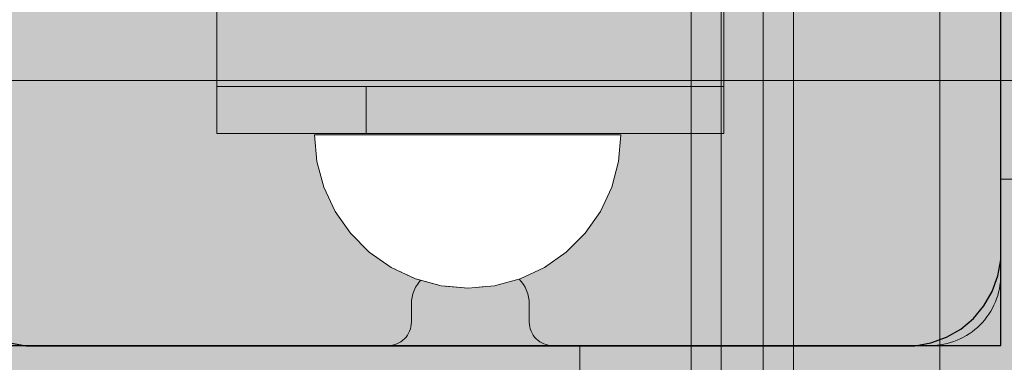
# Model space of a CAD drawing. Units: millimetres. Extents: x 576117350 to 576133012, y 353386772 to 353406041.
# Drawn here: x 576124879 to 576124962, y 353396534 to 353396563 of the extents above; entities that cross this region are included whole.
import ezdxf

# ---------------------------------------------------------------- set-up
doc = ezdxf.new("R2010")
doc.units = ezdxf.units.MM
doc.header["$MEASUREMENT"] = 0
doc.set_wipeout_variables(frame=1)
doc.linetypes.add('Wipeout_Contour', pattern=[1000, 0, -1000])
for name, color, linetype, lineweight in [('0_Pen_No__1', 7, 'Continuous', 30), ('A-DIMS_Pen_No__1', 7, 'Continuous', 30), ('A-NPLT_Pen_No__1', 7, 'Continuous', 30)]:
    doc.layers.add(name, color=color, linetype=linetype, lineweight=lineweight)
for name, color, linetype, lineweight, true_color in [('0_Pen_No__2', 7, 'Continuous', 5, 0x747474), ('0_Pen_No__4', 7, 'Continuous', 5, 0x783c00), ('0_Pen_No__5', 7, 'Continuous', 5, 0xb40606), ('0_Pen_No__51', 7, 'Continuous', 5, 0x005200), ('A-FLOR_Pen_No__2', 7, 'Continuous', 5, 0x747474)]:
    doc.layers.add(name, color=color, linetype=linetype, lineweight=lineweight, true_color=true_color)
doc.layers.add('A-DIMS', color=7, linetype='Continuous')
doc.layers.add('A-FLOR', color=7, linetype='Continuous')
doc.styles.add('GENERATED_STYLE_1', font='Tahoma_1.ttf')
doc.dimstyles.new('GENERATED_STYLE__1', dxfattribs={"dimtxt": 200, "dimasz": 95, "dimexe": 0.18, "dimexo": 10000, "dimgap": 0.09, "dimtad": 1, "dimdec": 0, "dimzin": 0, "dimdsep": 46, "dimtxsty": 'GENERATED_STYLE_1', "dimblk": 'ARROWHEAD_6', "dimblk1": 'ARROWHEAD_6', "dimblk2": 'ARROWHEAD_6', "dimcen": 0.09, "dimclrd": 7, "dimclre": 7, "dimclrt": 7, "dimadec": 0, "dimazin": 0, "dimtfac": 1, "dimtdec": 4, "dimtmove": 0, "dimatfit": 3, "dimfxl": 1, "dimtolj": 1, "dimtzin": 0, "dimarcsym": 0})

# ---------------------------------------------------------------- blocks, each defined once
blk = doc.blocks.new('Slab_4', base_point=(576124919.047, 353396541.618))
at = {"layer": 'A-FLOR_Pen_No__2', "linetype": 'Continuous', "flags": 128}
blk.add_lwpolyline([(576124878.047, 353396535.083), (576124910.047, 353396535.083, 0.414214), (576124912.047, 353396537.083), (576124912.047, 353396538.618, -0.414214), (576124915.047, 353396541.618), (576124919.047, 353396541.618, -0.414214), (576124922.047, 353396538.618), (576124922.047, 353396537.083, 0.414214), (576124924.047, 353396535.083), (576124956.047, 353396535.083, 0.414214), (576124962.047, 353396541.083), (576124962.047, 353396573.701, 0.414214), (576124960.047, 353396575.701), (576124958.512, 353396575.701, -0.414214), (576124955.512, 353396578.701), (576124955.512, 353396582.701, -0.414214), (576124958.512, 353396585.701), (576124960.047, 353396585.701, 0.414214), (576124962.047, 353396587.701), (576124962.047, 353396619.083, 0.414214), (576124956.047, 353396625.083)], format="xyb", dxfattribs=at)
blk = doc.blocks.new('pamats_brusas')
at = {"layer": '0_Pen_No__1', "linetype": 'Continuous'}
for p, q in [((95.001, 12.993), (95.001, 86.993)), ((95.001, 12.293), (95.001, 12.993)), ((94.758, 10.915), (95.001, 12.293)), ((94.279, 9.599), (94.758, 10.915)), ((93.579, 8.387), (94.279, 9.599)), ((92.679, 7.315), (93.579, 8.387)), ((91.607, 6.415), (92.679, 7.315)), ((90.395, 5.715), (91.607, 6.415)), ((10.922, 5.236), (12.301, 4.993)), ((87.701, 4.993), (89.079, 5.236)), ((89.079, 5.236), (90.395, 5.715)), ((12.301, 4.993), (13.001, 4.993)), ((13.001, 4.993), (13.501, 4.993)), ((13.501, 4.993), (87.001, 4.993)), ((87.001, 4.993), (87.701, 4.993))]:
    blk.add_line(p, q, dxfattribs=at)
blk = doc.blocks.new('pieSLnorob')
at = {"layer": '0_Pen_No__51', "linetype": 'Continuous'}
blk.add_hatch(color=256, dxfattribs=at).paths.add_polyline_path([(158, 0), (158, 3), (-158, 3), (-158, 0)])
for p, q in [((-140, 3), (140, 3)), ((140, 3), (143.126, 3)), ((143.126, 3), (146.156, 3)), ((146.156, 3), (149, 3)), ((149, 3), (151.57, 3)), ((151.57, 3), (153.789, 3)), ((153.789, 3), (155.588, 3)), ((155.588, 3), (156.914, 3)), ((156.914, 3), (157.727, 3)), ((157.727, 3), (158, 3)), ((158, 0), (158, 3))]:
    blk.add_line(p, q, dxfattribs=at)
blk = doc.blocks.new('TS3_metals')
at = {"layer": '0_Pen_No__2', "linetype": 'Continuous'}
for p, q in [((0, 2000), (0.912, 2000)), ((0, 1996), (0, 2000)), ((0.912, 2000), (2.707, 2000)), ((2.707, 2000), (5.332, 2000)), ((5.332, 2000), (8.706, 2000)), ((8.706, 2000), (12.727, 2000)), ((12.727, 2000), (17.273, 2000))]:
    blk.add_line(p, q, dxfattribs=at)
blk = doc.blocks.new('*D167', base_point=(576123767.383, 353365038.685))
at = {"layer": 'A-DIMS_Pen_No__1', "linetype": 'Continuous', "transparency": 16777216}
for p, q in [((576119472.534, 353398444.737), (576119472.534, 353398519.737)), ((576119522.534, 353398394.737), (576119422.534, 353398494.737)), ((576119566.284, 353398444.737), (576119378.784, 353398444.737)), ((576119472.534, 353394633.149), (576119472.534, 353398444.737)), ((576119422.534, 353394683.149), (576119522.534, 353394583.149)), ((576119566.284, 353394633.149), (576119378.784, 353394633.149)), ((576119472.534, 353394558.149), (576119472.534, 353394633.149))]:
    blk.add_line(p, q, dxfattribs=at)
at = {"layer": 'A-DIMS_Pen_No__1', "transparency": 16777216, "insert": (576119432.534, 353396196.085), "char_height": 200, "attachment_point": 7, "rotation": 90, "style": 'GENERATED_STYLE_1'}
blk.add_mtext('\\A1;{\\fTahoma|b0|i0|c0|p34;3 810}', dxfattribs=at)
blk = doc.blocks.new('ARROWHEAD_6')
at = {"color": 0, "linetype": 'Continuous', "lineweight": 0}
for p, q in [((-0.5, -0.5), (0.5, 0.5)), ((0, 0), (-1, 0))]:
    blk.add_line(p, q, dxfattribs=at)
blk = doc.blocks.new('JK2_spare11')
at = {"layer": '0_Pen_No__5', "linetype": 'Continuous'}
blk.add_hatch(color=256, dxfattribs=at).paths.add_polyline_path([(351.093, 0), (351.093, 22.5), (-351.093, 22.5), (-351.093, 0)])
blk.add_line((-351.093, 22.5), (282.517, 22.5), dxfattribs=at)
blk = doc.blocks.new('JK2_delis')
at = {"layer": '0_Pen_No__5', "linetype": 'Continuous'}
blk.add_hatch(color=256, dxfattribs=at).paths.add_polyline_path([(50.542, 0), (50.542, 1100), (-50.542, 1100), (-50.542, 0)])
for p, q in [((-50.542, 0), (-50.542, 1100)), ((41.865, 0), (41.865, 1100)), ((44.417, 0), (44.417, 1100)), ((47.99, 0), (47.99, 1100)), ((50.542, 0), (50.542, 1100))]:
    blk.add_line(p, q, dxfattribs=at)
blk = doc.blocks.new('Semisphere 12')
at = {"color": 254, "linetype": 'Wipeout_Contour', "lineweight": 0, "ltscale": 39.124852}
blk.add_wipeout([(-12.803, 0), (-13, 0), (-12.803, -0.392)], dxfattribs=at)
at = {"color": 254, "linetype": 'Wipeout_Contour', "lineweight": 0, "ltscale": 39.124125}
blk.add_wipeout([(-12.803, 0.392), (-13, 0), (-12.803, 0)], dxfattribs=at)
at = {"color": 254, "linetype": 'Wipeout_Contour', "lineweight": 0, "ltscale": 39.137885}
blk.add_wipeout([(-12.803, 0.772), (-13, 0), (-12.803, 0.392)], dxfattribs=at)
at = {"color": 254, "linetype": 'Wipeout_Contour', "lineweight": 0, "ltscale": 39.182995}
blk.add_wipeout([(-12.803, 1.129), (-13, 0), (-12.803, 0.772)], dxfattribs=at)
at = {"color": 254, "linetype": 'Wipeout_Contour', "lineweight": 0, "ltscale": 39.243903}
blk.add_wipeout([(-12.803, 1.451), (-13, 0), (-12.803, 1.129)], dxfattribs=at)
at = {"color": 254, "linetype": 'Wipeout_Contour', "lineweight": 0, "ltscale": 39.31284}
blk.add_wipeout([(-12.803, 1.729), (-13, 0), (-12.803, 1.451)], dxfattribs=at)
at = {"color": 254, "linetype": 'Wipeout_Contour', "lineweight": 0, "ltscale": 39.381721}
blk.add_wipeout([(-12.803, 1.955), (-13, 0), (-12.803, 1.729)], dxfattribs=at)
at = {"color": 254, "linetype": 'Wipeout_Contour', "lineweight": 0, "ltscale": 39.442593}
blk.add_wipeout([(-12.803, 2.121), (-13, 0), (-12.803, 1.955)], dxfattribs=at)
at = {"color": 254, "linetype": 'Wipeout_Contour', "lineweight": 0, "ltscale": 39.488533}
blk.add_wipeout([(-12.803, 2.223), (-13, 0), (-12.803, 2.121)], dxfattribs=at)
at = {"color": 254, "linetype": 'Wipeout_Contour', "lineweight": 0, "ltscale": 39.514458}
blk.add_wipeout([(-12.803, 2.257), (-13, 0), (-12.803, 2.223)], dxfattribs=at)
at = {"color": 254, "linetype": 'Wipeout_Contour', "lineweight": 0, "ltscale": 39.514053}
blk.add_wipeout([(-12.803, -2.223), (-13, 0), (-12.803, -2.257)], dxfattribs=at)
at = {"color": 254, "linetype": 'Wipeout_Contour', "lineweight": 0, "ltscale": 39.487379}
blk.add_wipeout([(-12.803, -2.121), (-13, 0), (-12.803, -2.223)], dxfattribs=at)
at = {"color": 254, "linetype": 'Wipeout_Contour', "lineweight": 0, "ltscale": 39.440866}
blk.add_wipeout([(-12.803, -1.955), (-13, 0), (-12.803, -2.121)], dxfattribs=at)
at = {"color": 254, "linetype": 'Wipeout_Contour', "lineweight": 0, "ltscale": 39.379685}
blk.add_wipeout([(-12.803, -1.729), (-13, 0), (-12.803, -1.955)], dxfattribs=at)
at = {"color": 254, "linetype": 'Wipeout_Contour', "lineweight": 0, "ltscale": 39.310808}
blk.add_wipeout([(-12.803, -1.451), (-13, 0), (-12.803, -1.729)], dxfattribs=at)
at = {"color": 254, "linetype": 'Wipeout_Contour', "lineweight": 0, "ltscale": 51.984525}
blk.add_wipeout([(-12.216, -4.379), (-12.803, -2.223), (-12.803, -2.257), (-12.216, -4.446)], dxfattribs=at)
at = {"color": 254, "linetype": 'Wipeout_Contour', "lineweight": 0, "ltscale": 39.242194}
blk.add_wipeout([(-12.803, -1.129), (-13, 0), (-12.803, -1.451)], dxfattribs=at)
at = {"color": 254, "linetype": 'Wipeout_Contour', "lineweight": 0, "ltscale": 51.861214}
blk.add_wipeout([(-12.216, -4.178), (-12.803, -2.121), (-12.803, -2.223), (-12.216, -4.379)], dxfattribs=at)
at = {"color": 254, "linetype": 'Wipeout_Contour', "lineweight": 0, "ltscale": 39.181883}
blk.add_wipeout([(-12.803, -0.772), (-13, 0), (-12.803, -1.129)], dxfattribs=at)
at = {"color": 254, "linetype": 'Wipeout_Contour', "lineweight": 0, "ltscale": 51.640314}
blk.add_wipeout([(-12.216, -3.851), (-12.803, -1.955), (-12.803, -2.121), (-12.216, -4.178)], dxfattribs=at)
at = {"color": 254, "linetype": 'Wipeout_Contour', "lineweight": 0, "ltscale": 39.137568}
blk.add_wipeout([(-12.803, -0.392), (-13, 0), (-12.803, -0.772)], dxfattribs=at)
at = {"color": 254, "linetype": 'Wipeout_Contour', "lineweight": 0, "ltscale": 51.346251}
blk.add_wipeout([(-12.216, -3.406), (-12.803, -1.729), (-12.803, -1.955), (-12.216, -3.851)], dxfattribs=at)
at = {"color": 254, "linetype": 'Wipeout_Contour', "lineweight": 0, "ltscale": 51.926568}
blk.add_wipeout([(-11.258, -6.401), (-12.216, -4.379), (-12.216, -4.446), (-11.258, -6.5)], dxfattribs=at)
at = {"color": 254, "linetype": 'Wipeout_Contour', "lineweight": 0, "ltscale": 50.08046}
blk.add_wipeout([(-12.216, 0), (-12.803, 0), (-12.803, -0.392), (-12.216, -0.772)], dxfattribs=at)
at = {"color": 254, "linetype": 'Wipeout_Contour', "lineweight": 0, "ltscale": 51.012737}
blk.add_wipeout([(-12.803, -1.451), (-12.803, -1.729), (-12.216, -3.406), (-12.216, -2.858)], dxfattribs=at)
at = {"color": 254, "linetype": 'Wipeout_Contour', "lineweight": 0, "ltscale": 51.626846}
blk.add_wipeout([(-11.258, -6.108), (-12.216, -4.178), (-12.216, -4.379), (-11.258, -6.401)], dxfattribs=at)
at = {"color": 254, "linetype": 'Wipeout_Contour', "lineweight": 0, "ltscale": 50.082626}
blk.add_wipeout([(-12.803, 0.392), (-12.803, 0), (-12.216, 0), (-12.216, 0.772)], dxfattribs=at)
at = {"color": 254, "linetype": 'Wipeout_Contour', "lineweight": 0, "ltscale": 50.679336}
blk.add_wipeout([(-12.216, -2.223), (-12.803, -1.129), (-12.803, -1.451), (-12.216, -2.858)], dxfattribs=at)
at = {"color": 254, "linetype": 'Wipeout_Contour', "lineweight": 0, "ltscale": 51.079364}
blk.add_wipeout([(-12.216, -3.851), (-12.216, -4.178), (-11.258, -6.108), (-11.258, -5.629)], dxfattribs=at)
at = {"color": 254, "linetype": 'Wipeout_Contour', "lineweight": 0, "ltscale": 50.183832}
blk.add_wipeout([(-12.803, 0.772), (-12.803, 0.392), (-12.216, 0.772), (-12.216, 1.521)], dxfattribs=at)
at = {"color": 254, "linetype": 'Wipeout_Contour', "lineweight": 0, "ltscale": 50.387242}
blk.add_wipeout([(-12.803, -0.772), (-12.803, -1.129), (-12.216, -2.223), (-12.216, -1.521)], dxfattribs=at)
at = {"color": 254, "linetype": 'Wipeout_Contour', "lineweight": 0, "ltscale": 50.341287}
blk.add_wipeout([(-12.216, -3.851), (-11.258, -5.629), (-11.258, -4.979), (-12.216, -3.406)], dxfattribs=at)
at = {"color": 254, "linetype": 'Wipeout_Contour', "lineweight": 0, "ltscale": 51.856856}
blk.add_wipeout([(-9.959, -8.229), (-11.258, -6.401), (-11.258, -6.5), (-9.959, -8.356)], dxfattribs=at)
at = {"color": 254, "linetype": 'Wipeout_Contour', "lineweight": 0, "ltscale": 50.400227}
blk.add_wipeout([(-12.803, 1.129), (-12.803, 0.772), (-12.216, 1.521), (-12.216, 2.223)], dxfattribs=at)
at = {"color": 254, "linetype": 'Wipeout_Contour', "lineweight": 0, "ltscale": 50.17523}
blk.add_wipeout([(-12.803, -0.392), (-12.803, -0.772), (-12.216, -1.521), (-12.216, -0.772)], dxfattribs=at)
at = {"color": 254, "linetype": 'Wipeout_Contour', "lineweight": 0, "ltscale": 49.494052}
blk.add_wipeout([(-11.258, -4.178), (-12.216, -2.858), (-12.216, -3.406), (-11.258, -4.979)], dxfattribs=at)
at = {"color": 254, "linetype": 'Wipeout_Contour', "lineweight": 0, "ltscale": 51.320441}
blk.add_wipeout([(-9.959, -7.852), (-11.258, -6.108), (-11.258, -6.401), (-9.959, -8.229)], dxfattribs=at)
at = {"layer": '0_Pen_No__4', "linetype": 'Continuous'}
blk.add_line((-13, 0), (-12.803, -2.257), dxfattribs=at)
at = {"color": 254, "linetype": 'Wipeout_Contour', "lineweight": 0, "ltscale": 50.694819}
blk.add_wipeout([(-12.803, 1.451), (-12.803, 1.129), (-12.216, 2.223), (-12.216, 2.858)], dxfattribs=at)
at = {"color": 254, "linetype": 'Wipeout_Contour', "lineweight": 0, "ltscale": 47.041993}
blk.add_wipeout([(-11.258, 0), (-12.216, 0), (-12.216, -0.772), (-11.258, -1.129)], dxfattribs=at)
at = {"color": 254, "linetype": 'Wipeout_Contour', "lineweight": 0, "ltscale": 48.636854}
blk.add_wipeout([(-11.258, -3.25), (-12.216, -2.223), (-12.216, -2.858), (-11.258, -4.178)], dxfattribs=at)
at = {"color": 254, "linetype": 'Wipeout_Contour', "lineweight": 0, "ltscale": 50.326468}
blk.add_wipeout([(-11.258, -6.108), (-9.959, -7.852), (-9.959, -7.237), (-11.258, -5.629)], dxfattribs=at)
at = {"color": 254, "linetype": 'Wipeout_Contour', "lineweight": 0, "ltscale": 51.028772}
blk.add_wipeout([(-12.803, 1.729), (-12.803, 1.451), (-12.216, 2.858), (-12.216, 3.406)], dxfattribs=at)
at = {"color": 254, "linetype": 'Wipeout_Contour', "lineweight": 0, "ltscale": 47.8769}
blk.add_wipeout([(-11.258, -2.223), (-12.216, -1.521), (-12.216, -2.223), (-11.258, -3.25)], dxfattribs=at)
at = {"color": 254, "linetype": 'Wipeout_Contour', "lineweight": 0, "ltscale": 48.968179}
blk.add_wipeout([(-9.959, -6.401), (-11.258, -4.979), (-11.258, -5.629), (-9.959, -7.237)], dxfattribs=at)
at = {"color": 254, "linetype": 'Wipeout_Contour', "lineweight": 0, "ltscale": 51.783751}
blk.add_wipeout([(-9.959, -8.356), (-8.356, -9.959), (-8.356, -9.807), (-9.959, -8.229)], dxfattribs=at)
at = {"color": 254, "linetype": 'Wipeout_Contour', "lineweight": 0, "ltscale": 51.360973}
blk.add_wipeout([(-12.216, 3.851), (-12.803, 1.955), (-12.803, 1.729), (-12.216, 3.406)], dxfattribs=at)
at = {"color": 254, "linetype": 'Wipeout_Contour', "lineweight": 0, "ltscale": 47.052076}
blk.add_wipeout([(-11.258, 1.129), (-12.216, 0.772), (-12.216, 0), (-11.258, 0)], dxfattribs=at)
at = {"color": 254, "linetype": 'Wipeout_Contour', "lineweight": 0, "ltscale": 47.316754}
blk.add_wipeout([(-11.258, -1.129), (-12.216, -0.772), (-12.216, -1.521), (-11.258, -2.223)], dxfattribs=at)
at = {"color": 254, "linetype": 'Wipeout_Contour', "lineweight": 0, "ltscale": 47.384189}
blk.add_wipeout([(-9.959, -5.371), (-11.258, -4.178), (-11.258, -4.979), (-9.959, -6.401)], dxfattribs=at)
at = {"color": 254, "linetype": 'Wipeout_Contour', "lineweight": 0, "ltscale": 50.978109}
blk.add_wipeout([(-9.959, -7.852), (-9.959, -8.229), (-8.356, -9.807), (-8.356, -9.358)], dxfattribs=at)
at = {"layer": '0_Pen_No__4', "linetype": 'Continuous'}
blk.add_line((-12.803, -2.257), (-12.216, -4.446), dxfattribs=at)
at = {"color": 254, "linetype": 'Wipeout_Contour', "lineweight": 0, "ltscale": 51.652108}
blk.add_wipeout([(-12.216, 4.178), (-12.803, 2.121), (-12.803, 1.955), (-12.216, 3.851)], dxfattribs=at)
at = {"color": 254, "linetype": 'Wipeout_Contour', "lineweight": 0, "ltscale": 42.606028}
blk.add_wipeout([(-11.258, 0), (-11.258, -1.129), (-9.959, -1.451), (-9.959, 0)], dxfattribs=at)
at = {"color": 254, "linetype": 'Wipeout_Contour', "lineweight": 0, "ltscale": 45.752758}
blk.add_wipeout([(-9.959, -4.178), (-11.258, -3.25), (-11.258, -4.178), (-9.959, -5.371)], dxfattribs=at)
at = {"color": 254, "linetype": 'Wipeout_Contour', "lineweight": 0, "ltscale": 49.465834}
blk.add_wipeout([(-9.959, -7.852), (-8.356, -9.358), (-8.356, -8.624), (-9.959, -7.237)], dxfattribs=at)
at = {"color": 254, "linetype": 'Wipeout_Contour', "lineweight": 0, "ltscale": 51.716493}
blk.add_wipeout([(-6.5, -11.087), (-8.356, -9.807), (-8.356, -9.959), (-6.5, -11.258)], dxfattribs=at)
at = {"color": 254, "linetype": 'Wipeout_Contour', "lineweight": 0, "ltscale": 51.868837}
blk.add_wipeout([(-12.216, 4.379), (-12.803, 2.223), (-12.803, 2.121), (-12.216, 4.178)], dxfattribs=at)
at = {"color": 254, "linetype": 'Wipeout_Contour', "lineweight": 0, "ltscale": 44.279094}
blk.add_wipeout([(-11.258, -3.25), (-9.959, -4.178), (-9.959, -2.858), (-11.258, -2.223)], dxfattribs=at)
at = {"color": 254, "linetype": 'Wipeout_Contour', "lineweight": 0, "ltscale": 47.367745}
blk.add_wipeout([(-9.959, -7.237), (-8.356, -8.624), (-8.356, -7.629), (-9.959, -6.401)], dxfattribs=at)
at = {"color": 254, "linetype": 'Wipeout_Contour', "lineweight": 0, "ltscale": 50.642068}
blk.add_wipeout([(-8.356, -9.358), (-8.356, -9.807), (-6.5, -11.087), (-6.5, -10.579)], dxfattribs=at)
at = {"layer": '0_Pen_No__4', "linetype": 'Continuous'}
blk.add_line((-12.216, -4.446), (-11.258, -6.5), dxfattribs=at)
at = {"color": 254, "linetype": 'Wipeout_Contour', "lineweight": 0, "ltscale": 51.987171}
blk.add_wipeout([(-12.216, 4.446), (-12.803, 2.257), (-12.803, 2.223), (-12.216, 4.379)], dxfattribs=at)
at = {"color": 254, "linetype": 'Wipeout_Contour', "lineweight": 0, "ltscale": 43.171491}
blk.add_wipeout([(-9.959, -1.451), (-11.258, -1.129), (-11.258, -2.223), (-9.959, -2.858)], dxfattribs=at)
at = {"color": 254, "linetype": 'Wipeout_Contour', "lineweight": 0, "ltscale": 44.872216}
blk.add_wipeout([(-9.959, -5.371), (-9.959, -6.401), (-8.356, -7.629), (-8.356, -6.401)], dxfattribs=at)
at = {"color": 254, "linetype": 'Wipeout_Contour', "lineweight": 0, "ltscale": 48.600548}
blk.add_wipeout([(-6.5, -9.75), (-8.356, -8.624), (-8.356, -9.358), (-6.5, -10.579)], dxfattribs=at)
at = {"color": 254, "linetype": 'Wipeout_Contour', "lineweight": 0, "ltscale": 51.663594}
blk.add_wipeout([(-4.446, -12.03), (-6.5, -11.087), (-6.5, -11.258), (-4.446, -12.216)], dxfattribs=at)
at = {"layer": '0_Pen_No__4', "linetype": 'Continuous'}
blk.add_line((-13, 0), (-12.803, 2.257), dxfattribs=at)
at = {"color": 254, "linetype": 'Wipeout_Contour', "lineweight": 0, "ltscale": 47.346382}
blk.add_wipeout([(-11.258, 2.223), (-12.216, 1.521), (-12.216, 0.772), (-11.258, 1.129)], dxfattribs=at)
at = {"color": 254, "linetype": 'Wipeout_Contour', "lineweight": 0, "ltscale": 42.238799}
blk.add_wipeout([(-9.959, -4.178), (-9.959, -5.371), (-8.356, -6.401), (-8.356, -4.979)], dxfattribs=at)
at = {"color": 254, "linetype": 'Wipeout_Contour', "lineweight": 0, "ltscale": 45.722529}
blk.add_wipeout([(-6.5, -8.624), (-8.356, -7.629), (-8.356, -8.624), (-6.5, -9.75)], dxfattribs=at)
at = {"color": 254, "linetype": 'Wipeout_Contour', "lineweight": 0, "ltscale": 50.35544}
blk.add_wipeout([(-6.5, -10.579), (-6.5, -11.087), (-4.446, -12.03), (-4.446, -11.479)], dxfattribs=at)
at = {"layer": '0_Pen_No__4', "linetype": 'Continuous'}
blk.add_line((-11.258, -6.5), (-9.959, -8.356), dxfattribs=at)
at = {"color": 254, "linetype": 'Wipeout_Contour', "lineweight": 0, "ltscale": 47.919136}
blk.add_wipeout([(-11.258, 3.25), (-12.216, 2.223), (-12.216, 1.521), (-11.258, 2.223)], dxfattribs=at)
at = {"color": 254, "linetype": 'Wipeout_Contour', "lineweight": 0, "ltscale": 39.794473}
blk.add_wipeout([(-9.959, -4.178), (-8.356, -4.979), (-8.356, -3.406), (-9.959, -2.858)], dxfattribs=at)
at = {"color": 254, "linetype": 'Wipeout_Contour', "lineweight": 0, "ltscale": 42.220899}
blk.add_wipeout([(-8.356, -6.401), (-8.356, -7.629), (-6.5, -8.624), (-6.5, -7.237)], dxfattribs=at)
at = {"color": 254, "linetype": 'Wipeout_Contour', "lineweight": 0, "ltscale": 47.841529}
blk.add_wipeout([(-4.446, -10.579), (-6.5, -9.75), (-6.5, -10.579), (-4.446, -11.479)], dxfattribs=at)
at = {"color": 254, "linetype": 'Wipeout_Contour', "lineweight": 0, "ltscale": 51.632407}
blk.add_wipeout([(-2.257, -12.608), (-4.446, -12.03), (-4.446, -12.216), (-2.257, -12.803)], dxfattribs=at)
at = {"layer": '0_Pen_No__4', "linetype": 'Continuous'}
blk.add_line((-9.959, -8.356), (-8.356, -9.959), dxfattribs=at)
at = {"color": 254, "linetype": 'Wipeout_Contour', "lineweight": 0, "ltscale": 48.684896}
blk.add_wipeout([(-11.258, 4.178), (-12.216, 2.858), (-12.216, 2.223), (-11.258, 3.25)], dxfattribs=at)
at = {"color": 254, "linetype": 'Wipeout_Contour', "lineweight": 0, "ltscale": 42.631455}
blk.add_wipeout([(-11.258, 1.129), (-11.258, 0), (-9.959, 0), (-9.959, 1.451)], dxfattribs=at)
at = {"color": 254, "linetype": 'Wipeout_Contour', "lineweight": 0, "ltscale": 38.409586}
blk.add_wipeout([(-6.5, -5.629), (-8.356, -4.979), (-8.356, -6.401), (-6.5, -7.237)], dxfattribs=at)
at = {"color": 254, "linetype": 'Wipeout_Contour', "lineweight": 0, "ltscale": 44.243609}
blk.add_wipeout([(-6.5, -8.624), (-6.5, -9.75), (-4.446, -10.579), (-4.446, -9.358)], dxfattribs=at)
at = {"color": 254, "linetype": 'Wipeout_Contour', "lineweight": 0, "ltscale": 50.157046}
blk.add_wipeout([(-4.446, -12.03), (-2.257, -12.608), (-2.257, -12.03), (-4.446, -11.479)], dxfattribs=at)
at = {"layer": '0_Pen_No__4', "linetype": 'Continuous'}
blk.add_line((-8.356, -9.959), (-6.5, -11.258), dxfattribs=at)
at = {"color": 254, "linetype": 'Wipeout_Contour', "lineweight": 0, "ltscale": 49.541682}
blk.add_wipeout([(-11.258, 4.979), (-12.216, 3.406), (-12.216, 2.858), (-11.258, 4.178)], dxfattribs=at)
at = {"color": 254, "linetype": 'Wipeout_Contour', "lineweight": 0, "ltscale": 36.916911}
blk.add_wipeout([(-9.959, -1.451), (-8.356, -1.729), (-8.356, 0), (-9.959, 0)], dxfattribs=at)
at = {"color": 254, "linetype": 'Wipeout_Contour', "lineweight": 0, "ltscale": 39.76408}
blk.add_wipeout([(-4.446, -7.852), (-6.5, -7.237), (-6.5, -8.624), (-4.446, -9.358)], dxfattribs=at)
at = {"color": 254, "linetype": 'Wipeout_Contour', "lineweight": 0, "ltscale": 47.292793}
blk.add_wipeout([(-2.257, -11.087), (-4.446, -10.579), (-4.446, -11.479), (-2.257, -12.03)], dxfattribs=at)
at = {"color": 254, "linetype": 'Wipeout_Contour', "lineweight": 0, "ltscale": 51.629834}
blk.add_wipeout([(0, -12.803), (-2.257, -12.608), (-2.257, -12.803), (0, -13)], dxfattribs=at)
at = {"color": 254, "linetype": 'Wipeout_Contour', "lineweight": 0, "ltscale": 50.38341}
blk.add_wipeout([(-12.216, 3.851), (-12.216, 3.406), (-11.258, 4.979), (-11.258, 5.629)], dxfattribs=at)
at = {"color": 254, "linetype": 'Wipeout_Contour', "lineweight": 0, "ltscale": 43.241187}
blk.add_wipeout([(-11.258, 2.223), (-11.258, 1.129), (-9.959, 1.451), (-9.959, 2.858)], dxfattribs=at)
at = {"color": 254, "linetype": 'Wipeout_Contour', "lineweight": 0, "ltscale": 37.907448}
blk.add_wipeout([(-9.959, -2.858), (-8.356, -3.406), (-8.356, -1.729), (-9.959, -1.451)], dxfattribs=at)
at = {"color": 254, "linetype": 'Wipeout_Contour', "lineweight": 0, "ltscale": 43.143612}
blk.add_wipeout([(-4.446, -10.579), (-2.257, -11.087), (-2.257, -9.807), (-4.446, -9.358)], dxfattribs=at)
at = {"color": 254, "linetype": 'Wipeout_Contour', "lineweight": 0, "ltscale": 50.07803}
blk.add_wipeout([(-2.257, -12.608), (0, -12.803), (0, -12.216), (-2.257, -12.03)], dxfattribs=at)
at = {"layer": '0_Pen_No__4', "linetype": 'Continuous'}
for p, q in [((-6.5, -11.258), (-4.446, -12.216)), ((-2.257, -12.803), (0, -13)), ((0, -13), (0, -12.803))]:
    blk.add_line(p, q, dxfattribs=at)
at = {"color": 254, "linetype": 'Wipeout_Contour', "lineweight": 0, "ltscale": 51.112181}
blk.add_wipeout([(-12.216, 4.178), (-12.216, 3.851), (-11.258, 5.629), (-11.258, 6.108)], dxfattribs=at)
at = {"color": 254, "linetype": 'Wipeout_Contour', "lineweight": 0, "ltscale": 36.971066}
blk.add_wipeout([(-9.959, 0), (-8.356, 0), (-8.356, 1.729), (-9.959, 1.451)], dxfattribs=at)
at = {"color": 254, "linetype": 'Wipeout_Contour', "lineweight": 0, "ltscale": 34.731556}
blk.add_wipeout([(-6.5, -3.851), (-8.356, -3.406), (-8.356, -4.979), (-6.5, -5.629)], dxfattribs=at)
at = {"color": 254, "linetype": 'Wipeout_Contour', "lineweight": 0, "ltscale": 47.035503}
blk.add_wipeout([(0, -11.258), (-2.257, -11.087), (-2.257, -12.03), (0, -12.216)], dxfattribs=at)
at = {"layer": '0_Pen_No__4', "linetype": 'Continuous'}
for p, q in [((-4.446, -12.216), (-2.257, -12.803)), ((0, -12.803), (0, -12.216))]:
    blk.add_line(p, q, dxfattribs=at)
at = {"color": 254, "linetype": 'Wipeout_Contour', "lineweight": 0, "ltscale": 51.647732}
blk.add_wipeout([(-11.258, 6.401), (-12.216, 4.379), (-12.216, 4.178), (-11.258, 6.108)], dxfattribs=at)
at = {"color": 254, "linetype": 'Wipeout_Contour', "lineweight": 0, "ltscale": 30.168565}
blk.add_wipeout([(-6.5, 0), (-8.356, 0), (-8.356, -1.729), (-6.5, -1.955)], dxfattribs=at)
at = {"color": 254, "linetype": 'Wipeout_Contour', "lineweight": 0, "ltscale": 34.712982}
blk.add_wipeout([(-4.446, -6.108), (-6.5, -5.629), (-6.5, -7.237), (-4.446, -7.852)], dxfattribs=at)
at = {"color": 254, "linetype": 'Wipeout_Contour', "lineweight": 0, "ltscale": 51.933812}
blk.add_wipeout([(-11.258, 6.5), (-12.216, 4.446), (-12.216, 4.379), (-11.258, 6.401)], dxfattribs=at)
at = {"color": 254, "linetype": 'Wipeout_Contour', "lineweight": 0, "ltscale": 31.772056}
blk.add_wipeout([(-6.5, -1.955), (-8.356, -1.729), (-8.356, -3.406), (-6.5, -3.851)], dxfattribs=at)
at = {"color": 254, "linetype": 'Wipeout_Contour', "lineweight": 0, "ltscale": 37.878459}
blk.add_wipeout([(-2.257, -8.229), (-4.446, -7.852), (-4.446, -9.358), (-2.257, -9.807)], dxfattribs=at)
at = {"layer": '0_Pen_No__4', "linetype": 'Continuous'}
blk.add_line((-12.803, 2.257), (-12.216, 4.446), dxfattribs=at)
at = {"color": 254, "linetype": 'Wipeout_Contour', "lineweight": 0, "ltscale": 44.374527}
blk.add_wipeout([(-11.258, 3.25), (-11.258, 2.223), (-9.959, 2.858), (-9.959, 4.178)], dxfattribs=at)
at = {"color": 254, "linetype": 'Wipeout_Contour', "lineweight": 0, "ltscale": 29.574593}
blk.add_wipeout([(-4.446, -4.178), (-6.5, -3.851), (-6.5, -5.629), (-4.446, -6.108)], dxfattribs=at)
at = {"color": 254, "linetype": 'Wipeout_Contour', "lineweight": 0, "ltscale": 42.596603}
blk.add_wipeout([(-2.257, -9.807), (-2.257, -11.087), (0, -11.258), (0, -9.959)], dxfattribs=at)
at = {"layer": '0_Pen_No__4', "linetype": 'Continuous'}
blk.add_line((0, -12.216), (0, -11.258), dxfattribs=at)
at = {"color": 254, "linetype": 'Wipeout_Contour', "lineweight": 0, "ltscale": 45.856167}
blk.add_wipeout([(-9.959, 5.371), (-11.258, 4.178), (-11.258, 3.25), (-9.959, 4.178)], dxfattribs=at)
at = {"color": 254, "linetype": 'Wipeout_Contour', "lineweight": 0, "ltscale": 31.745791}
blk.add_wipeout([(-2.257, -6.401), (-4.446, -6.108), (-4.446, -7.852), (-2.257, -8.229)], dxfattribs=at)
at = {"color": 254, "linetype": 'Wipeout_Contour', "lineweight": 0, "ltscale": 47.481798}
blk.add_wipeout([(-9.959, 6.401), (-11.258, 4.979), (-11.258, 4.178), (-9.959, 5.371)], dxfattribs=at)
at = {"color": 254, "linetype": 'Wipeout_Contour', "lineweight": 0, "ltscale": 38.048665}
blk.add_wipeout([(-9.959, 1.451), (-8.356, 1.729), (-8.356, 3.406), (-9.959, 2.858)], dxfattribs=at)
at = {"color": 254, "linetype": 'Wipeout_Contour', "lineweight": 0, "ltscale": 36.905664}
blk.add_wipeout([(0, -8.356), (-2.257, -8.229), (-2.257, -9.807), (0, -9.959)], dxfattribs=at)
at = {"layer": '0_Pen_No__4', "linetype": 'Continuous'}
blk.add_line((0, -11.258), (0, -9.959), dxfattribs=at)
at = {"color": 254, "linetype": 'Wipeout_Contour', "lineweight": 0, "ltscale": 49.050934}
blk.add_wipeout([(-9.959, 7.237), (-11.258, 5.629), (-11.258, 4.979), (-9.959, 6.401)], dxfattribs=at)
at = {"color": 254, "linetype": 'Wipeout_Contour', "lineweight": 0, "ltscale": 30.279997}
blk.add_wipeout([(-6.5, 1.955), (-8.356, 1.729), (-8.356, 0), (-6.5, 0)], dxfattribs=at)
at = {"color": 254, "linetype": 'Wipeout_Contour', "lineweight": 0, "ltscale": 50.389028}
blk.add_wipeout([(-11.258, 6.108), (-11.258, 5.629), (-9.959, 7.237), (-9.959, 7.852)], dxfattribs=at)
at = {"color": 254, "linetype": 'Wipeout_Contour', "lineweight": 0, "ltscale": 39.976124}
blk.add_wipeout([(-9.959, 2.858), (-8.356, 3.406), (-8.356, 4.979), (-9.959, 4.178)], dxfattribs=at)
at = {"color": 254, "linetype": 'Wipeout_Contour', "lineweight": 0, "ltscale": 22.615819}
blk.add_wipeout([(-4.446, 0), (-6.5, 0), (-6.5, -1.955), (-4.446, -2.121)], dxfattribs=at)
at = {"color": 254, "linetype": 'Wipeout_Contour', "lineweight": 0, "ltscale": 51.359676}
blk.add_wipeout([(-9.959, 8.229), (-11.258, 6.401), (-11.258, 6.108), (-9.959, 7.852)], dxfattribs=at)
at = {"color": 254, "linetype": 'Wipeout_Contour', "lineweight": 0, "ltscale": 25.145475}
blk.add_wipeout([(-4.446, -2.121), (-6.5, -1.955), (-6.5, -3.851), (-4.446, -4.178)], dxfattribs=at)
at = {"color": 254, "linetype": 'Wipeout_Contour', "lineweight": 0, "ltscale": 51.870513}
blk.add_wipeout([(-9.959, 8.356), (-11.258, 6.5), (-11.258, 6.401), (-9.959, 8.229)], dxfattribs=at)
at = {"color": 254, "linetype": 'Wipeout_Contour', "lineweight": 0, "ltscale": 25.128043}
blk.add_wipeout([(-2.257, -4.379), (-4.446, -4.178), (-4.446, -6.108), (-2.257, -6.401)], dxfattribs=at)
at = {"layer": '0_Pen_No__4', "linetype": 'Continuous'}
blk.add_line((-12.216, 4.446), (-11.258, 6.5), dxfattribs=at)
at = {"color": 254, "linetype": 'Wipeout_Contour', "lineweight": 0, "ltscale": 42.421842}
blk.add_wipeout([(-9.959, 4.178), (-8.356, 4.979), (-8.356, 6.401), (-9.959, 5.371)], dxfattribs=at)
at = {"color": 254, "linetype": 'Wipeout_Contour', "lineweight": 0, "ltscale": 30.15638}
blk.add_wipeout([(0, -6.5), (-2.257, -6.401), (-2.257, -8.229), (0, -8.356)], dxfattribs=at)
at = {"layer": '0_Pen_No__4', "linetype": 'Continuous'}
blk.add_line((0, -9.959), (0, -8.356), dxfattribs=at)
at = {"color": 254, "linetype": 'Wipeout_Contour', "lineweight": 0, "ltscale": 45.033754}
blk.add_wipeout([(-9.959, 5.371), (-8.356, 6.401), (-8.356, 7.629), (-9.959, 6.401)], dxfattribs=at)
at = {"color": 254, "linetype": 'Wipeout_Contour', "lineweight": 0, "ltscale": 32.041166}
blk.add_wipeout([(-6.5, 3.851), (-8.356, 3.406), (-8.356, 1.729), (-6.5, 1.955)], dxfattribs=at)
at = {"color": 254, "linetype": 'Wipeout_Contour', "lineweight": 0, "ltscale": 47.497665}
blk.add_wipeout([(-9.959, 6.401), (-8.356, 7.629), (-8.356, 8.624), (-9.959, 7.237)], dxfattribs=at)
at = {"color": 254, "linetype": 'Wipeout_Contour', "lineweight": 0, "ltscale": 35.041103}
blk.add_wipeout([(-6.5, 5.629), (-8.356, 4.979), (-8.356, 3.406), (-6.5, 3.851)], dxfattribs=at)
at = {"color": 254, "linetype": 'Wipeout_Contour', "lineweight": 0, "ltscale": 22.857801}
blk.add_wipeout([(-4.446, 2.121), (-6.5, 1.955), (-6.5, 0), (-4.446, 0)], dxfattribs=at)
at = {"color": 254, "linetype": 'Wipeout_Contour', "lineweight": 0, "ltscale": 49.560769}
blk.add_wipeout([(-9.959, 7.237), (-8.356, 8.624), (-8.356, 9.358), (-9.959, 7.852)], dxfattribs=at)
at = {"color": 254, "linetype": 'Wipeout_Contour', "lineweight": 0, "ltscale": 25.643681}
blk.add_wipeout([(-4.446, 4.178), (-6.5, 3.851), (-6.5, 1.955), (-4.446, 2.121)], dxfattribs=at)
at = {"color": 254, "linetype": 'Wipeout_Contour', "lineweight": 0, "ltscale": 14.648947}
blk.add_wipeout([(-2.257, 0), (-4.446, 0), (-4.446, -2.121), (-2.257, -2.223)], dxfattribs=at)
at = {"color": 254, "linetype": 'Wipeout_Contour', "lineweight": 0, "ltscale": 51.036862}
blk.add_wipeout([(-8.356, 9.807), (-9.959, 8.229), (-9.959, 7.852), (-8.356, 9.358)], dxfattribs=at)
at = {"color": 254, "linetype": 'Wipeout_Contour', "lineweight": 0, "ltscale": 38.688542}
blk.add_wipeout([(-6.5, 7.237), (-8.356, 6.401), (-8.356, 4.979), (-6.5, 5.629)], dxfattribs=at)
at = {"color": 254, "linetype": 'Wipeout_Contour', "lineweight": 0, "ltscale": 15.24278}
blk.add_wipeout([(-2.257, 2.223), (-4.446, 2.121), (-4.446, 0), (-2.257, 0)], dxfattribs=at)
at = {"color": 254, "linetype": 'Wipeout_Contour', "lineweight": 0, "ltscale": 18.754106}
blk.add_wipeout([(-2.257, -2.223), (-4.446, -2.121), (-4.446, -4.178), (-2.257, -4.379)], dxfattribs=at)
at = {"color": 254, "linetype": 'Wipeout_Contour', "lineweight": 0, "ltscale": 51.804406}
blk.add_wipeout([(-9.959, 8.229), (-8.356, 9.807), (-8.356, 9.959), (-9.959, 8.356)], dxfattribs=at)
at = {"color": 254, "linetype": 'Wipeout_Contour', "lineweight": 0, "ltscale": 8.232761}
blk.add_wipeout([(0, 0), (-2.257, 0), (-2.257, -2.223), (0, -2.257)], dxfattribs=at)
at = {"color": 254, "linetype": 'Wipeout_Contour', "lineweight": 0, "ltscale": 22.603897}
blk.add_wipeout([(0, -4.446), (-2.257, -4.379), (-2.257, -6.401), (0, -6.5)], dxfattribs=at)
at = {"layer": '0_Pen_No__4', "linetype": 'Continuous'}
for p, q in [((-11.258, 6.5), (-9.959, 8.356)), ((0, -8.356), (0, -6.5))]:
    blk.add_line(p, q, dxfattribs=at)
at = {"color": 254, "linetype": 'Wipeout_Contour', "lineweight": 0, "ltscale": 42.446065}
blk.add_wipeout([(-8.356, 7.629), (-8.356, 6.401), (-6.5, 7.237), (-6.5, 8.624)], dxfattribs=at)
at = {"color": 254, "linetype": 'Wipeout_Contour', "lineweight": 0, "ltscale": 14.639822}
blk.add_wipeout([(0, -2.257), (-2.257, -2.223), (-2.257, -4.379), (0, -4.446)], dxfattribs=at)
at = {"layer": '0_Pen_No__4', "linetype": 'Continuous'}
for p, q in [((0, -4.446), (0, -2.257)), ((0, -6.5), (0, -4.446))]:
    blk.add_line(p, q, dxfattribs=at)
at = {"color": 254, "linetype": 'Wipeout_Contour', "lineweight": 0, "ltscale": 45.892888}
blk.add_wipeout([(-6.5, 9.75), (-8.356, 8.624), (-8.356, 7.629), (-6.5, 8.624)], dxfattribs=at)
at = {"color": 254, "linetype": 'Wipeout_Contour', "lineweight": 0, "ltscale": 30.041312}
blk.add_wipeout([(-4.446, 6.108), (-6.5, 5.629), (-6.5, 3.851), (-4.446, 4.178)], dxfattribs=at)
at = {"color": 254, "linetype": 'Wipeout_Contour', "lineweight": 0, "ltscale": 48.720896}
blk.add_wipeout([(-6.5, 10.579), (-8.356, 9.358), (-8.356, 8.624), (-6.5, 9.75)], dxfattribs=at)
at = {"color": 254, "linetype": 'Wipeout_Contour', "lineweight": 0, "ltscale": 35.07054}
blk.add_wipeout([(-4.446, 7.852), (-6.5, 7.237), (-6.5, 5.629), (-4.446, 6.108)], dxfattribs=at)
at = {"color": 254, "linetype": 'Wipeout_Contour', "lineweight": 0, "ltscale": 19.591508}
blk.add_wipeout([(-2.257, 4.379), (-4.446, 4.178), (-4.446, 2.121), (-2.257, 2.223)], dxfattribs=at)
at = {"color": 254, "linetype": 'Wipeout_Contour', "lineweight": 0, "ltscale": 50.716019}
blk.add_wipeout([(-8.356, 9.358), (-6.5, 10.579), (-6.5, 11.087), (-8.356, 9.807)], dxfattribs=at)
at = {"color": 254, "linetype": 'Wipeout_Contour', "lineweight": 0, "ltscale": 25.673293}
blk.add_wipeout([(-2.257, 6.401), (-4.446, 6.108), (-4.446, 4.178), (-2.257, 4.379)], dxfattribs=at)
at = {"color": 254, "linetype": 'Wipeout_Contour', "lineweight": 0, "ltscale": 8.758188}
blk.add_wipeout([(0, 2.257), (-2.257, 2.223), (-2.257, 0), (0, 0)], dxfattribs=at)
at = {"layer": '0_Pen_No__4', "linetype": 'Continuous'}
blk.add_line((0, -2.257), (0, 0), dxfattribs=at)
at = {"color": 254, "linetype": 'Wipeout_Contour', "lineweight": 0, "ltscale": 51.743064}
blk.add_wipeout([(-6.5, 11.258), (-8.356, 9.959), (-8.356, 9.807), (-6.5, 11.087)], dxfattribs=at)
at = {"color": 254, "linetype": 'Wipeout_Contour', "lineweight": 0, "ltscale": 40.023611}
blk.add_wipeout([(-4.446, 9.358), (-6.5, 8.624), (-6.5, 7.237), (-4.446, 7.852)], dxfattribs=at)
at = {"color": 254, "linetype": 'Wipeout_Contour', "lineweight": 0, "ltscale": 15.261665}
blk.add_wipeout([(0, 4.446), (-2.257, 4.379), (-2.257, 2.223), (0, 2.257)], dxfattribs=at)
at = {"layer": '0_Pen_No__4', "linetype": 'Continuous'}
for p, q in [((-9.959, 8.356), (-8.356, 9.959)), ((0, 0), (0, 2.257))]:
    blk.add_line(p, q, dxfattribs=at)
at = {"color": 254, "linetype": 'Wipeout_Contour', "lineweight": 0, "ltscale": 44.428363}
blk.add_wipeout([(-4.446, 10.579), (-6.5, 9.75), (-6.5, 8.624), (-4.446, 9.358)], dxfattribs=at)
at = {"color": 254, "linetype": 'Wipeout_Contour', "lineweight": 0, "ltscale": 47.968785}
blk.add_wipeout([(-4.446, 11.479), (-6.5, 10.579), (-6.5, 9.75), (-4.446, 10.579)], dxfattribs=at)
at = {"color": 254, "linetype": 'Wipeout_Contour', "lineweight": 0, "ltscale": 32.088307}
blk.add_wipeout([(-2.257, 8.229), (-4.446, 7.852), (-4.446, 6.108), (-2.257, 6.401)], dxfattribs=at)
at = {"color": 254, "linetype": 'Wipeout_Contour', "lineweight": 0, "ltscale": 50.434196}
blk.add_wipeout([(-6.5, 11.087), (-6.5, 10.579), (-4.446, 11.479), (-4.446, 12.03)], dxfattribs=at)
at = {"color": 254, "linetype": 'Wipeout_Contour', "lineweight": 0, "ltscale": 38.103179}
blk.add_wipeout([(-2.257, 9.807), (-4.446, 9.358), (-4.446, 7.852), (-2.257, 8.229)], dxfattribs=at)
at = {"color": 254, "linetype": 'Wipeout_Contour', "lineweight": 0, "ltscale": 22.88521}
blk.add_wipeout([(0, 6.5), (-2.257, 6.401), (-2.257, 4.379), (0, 4.446)], dxfattribs=at)
at = {"layer": '0_Pen_No__4', "linetype": 'Continuous'}
blk.add_line((0, 2.257), (0, 4.446), dxfattribs=at)
at = {"color": 254, "linetype": 'Wipeout_Contour', "lineweight": 0, "ltscale": 51.693221}
blk.add_wipeout([(-4.446, 12.216), (-6.5, 11.258), (-6.5, 11.087), (-4.446, 12.03)], dxfattribs=at)
at = {"color": 254, "linetype": 'Wipeout_Contour', "lineweight": 0, "ltscale": 30.309397}
blk.add_wipeout([(0, 8.356), (-2.257, 8.229), (-2.257, 6.401), (0, 6.5)], dxfattribs=at)
at = {"layer": '0_Pen_No__4', "linetype": 'Continuous'}
for p, q in [((-8.356, 9.959), (-6.5, 11.258)), ((0, 4.446), (0, 6.5))]:
    blk.add_line(p, q, dxfattribs=at)
at = {"color": 254, "linetype": 'Wipeout_Contour', "lineweight": 0, "ltscale": 43.296639}
blk.add_wipeout([(-4.446, 9.358), (-2.257, 9.807), (-2.257, 11.087), (-4.446, 10.579)], dxfattribs=at)
at = {"color": 254, "linetype": 'Wipeout_Contour', "lineweight": 0, "ltscale": 47.397735}
blk.add_wipeout([(-2.257, 12.03), (-4.446, 11.479), (-4.446, 10.579), (-2.257, 11.087)], dxfattribs=at)
at = {"color": 254, "linetype": 'Wipeout_Contour', "lineweight": 0, "ltscale": 37.000828}
blk.add_wipeout([(0, 9.959), (-2.257, 9.807), (-2.257, 8.229), (0, 8.356)], dxfattribs=at)
at = {"layer": '0_Pen_No__4', "linetype": 'Continuous'}
blk.add_line((0, 6.5), (0, 8.356), dxfattribs=at)
at = {"color": 254, "linetype": 'Wipeout_Contour', "lineweight": 0, "ltscale": 50.224354}
blk.add_wipeout([(-4.446, 11.479), (-2.257, 12.03), (-2.257, 12.608), (-4.446, 12.03)], dxfattribs=at)
at = {"color": 254, "linetype": 'Wipeout_Contour', "lineweight": 0, "ltscale": 51.66038}
blk.add_wipeout([(-2.257, 12.803), (-4.446, 12.216), (-4.446, 12.03), (-2.257, 12.608)], dxfattribs=at)
at = {"color": 254, "linetype": 'Wipeout_Contour', "lineweight": 0, "ltscale": 42.661048}
blk.add_wipeout([(-2.257, 9.807), (0, 9.959), (0, 11.258), (-2.257, 11.087)], dxfattribs=at)
at = {"layer": '0_Pen_No__4', "linetype": 'Continuous'}
for p, q in [((-6.5, 11.258), (-4.446, 12.216)), ((0, 8.356), (0, 9.959))]:
    blk.add_line(p, q, dxfattribs=at)
at = {"color": 254, "linetype": 'Wipeout_Contour', "lineweight": 0, "ltscale": 47.081257}
blk.add_wipeout([(0, 12.216), (-2.257, 12.03), (-2.257, 11.087), (0, 11.258)], dxfattribs=at)
at = {"layer": '0_Pen_No__4', "linetype": 'Continuous'}
blk.add_line((0, 9.959), (0, 11.258), dxfattribs=at)
at = {"color": 254, "linetype": 'Wipeout_Contour', "lineweight": 0, "ltscale": 50.110324}
blk.add_wipeout([(-2.257, 12.03), (0, 12.216), (0, 12.803), (-2.257, 12.608)], dxfattribs=at)
at = {"color": 254, "linetype": 'Wipeout_Contour', "lineweight": 0, "ltscale": 51.647346}
blk.add_wipeout([(0, 13), (-2.257, 12.803), (-2.257, 12.608), (0, 12.803)], dxfattribs=at)
at = {"layer": '0_Pen_No__4', "linetype": 'Continuous'}
for p, q in [((-4.446, 12.216), (-2.257, 12.803)), ((-2.257, 12.803), (0, 13)), ((0, 12.803), (0, 13)), ((0, 12.216), (0, 12.803)), ((0, 11.258), (0, 12.216))]:
    blk.add_line(p, q, dxfattribs=at)
blk = doc.blocks.new('jumta_kronsteins')
at = {"layer": '0_Pen_No__2', "linetype": 'Continuous'}
for p, q in [((0, 4), (0, 50)), ((43, 4), (43, 50)), ((0, 4), (0.243, 4)), ((0, 0), (0, 4)), ((0.243, 4), (0.722, 4)), ((0.722, 4), (1.422, 4)), ((1.422, 4), (2.321, 4)), ((2.321, 4), (3.394, 4)), ((3.394, 4), (4.606, 4)), ((4.606, 4), (5.921, 4)), ((5.921, 4), (7.3, 4)), ((7.3, 4), (8.7, 4)), ((8.7, 4), (10.078, 4)), ((10.078, 4), (11.394, 4)), ((11.394, 4), (12.606, 4)), ((12.606, 4), (12.653, 4)), ((12.653, 4), (13.082, 4)), ((12.653, 0), (12.653, 4)), ((13.082, 4), (37.436, 4)), ((37.436, 4), (38.272, 4)), ((38.272, 4), (39.755, 4)), ((39.755, 4), (41.002, 4)), ((41.002, 4), (41.976, 4)), ((41.976, 4), (42.647, 4)), ((42.647, 4), (42.994, 4)), ((43, 0), (43, 4)), ((0, 0), (0.243, 0)), ((0.243, 0), (0.722, 0)), ((0.722, 0), (1.422, 0)), ((1.422, 0), (2.321, 0)), ((2.321, 0), (3.394, 0)), ((3.394, 0), (4.606, 0)), ((4.606, 0), (5.921, 0)), ((5.921, 0), (7.3, 0)), ((7.3, 0), (8.7, 0)), ((8.7, 0), (10.078, 0)), ((10.078, 0), (11.394, 0)), ((11.394, 0), (12.606, 0)), ((12.606, 0), (12.653, 0)), ((12.653, 0), (13.082, 0)), ((13.082, 0), (37.436, 0)), ((37.436, 0), (38.272, 0)), ((38.272, 0), (39.755, 0)), ((39.755, 0), (41.002, 0)), ((41.002, 0), (41.976, 0)), ((41.976, 0), (42.647, 0)), ((42.647, 0), (42.994, 0))]:
    blk.add_line(p, q, dxfattribs=at)

msp = doc.modelspace()

# ---------------------------------------------------------------- linework, layer by layer
at = {"layer": 'A-NPLT_Pen_No__1', "linetype": 'Continuous', "flags": 128}
msp.add_lwpolyline([(576124962.047, 353396535.083), (576124962.047, 353397535.083), (576123962.047, 353397535.083), (576123962.047, 353396535.083)], close=True, dxfattribs=at)

# ---------------------------------------------------------------- block references
at = {"color": 12, "linetype": 'Continuous', "lineweight": 5, "true_color": 0xb40606, "zscale": 1000, "rotation": 180}
for name, p in [('JK2_delis', (576124906.34, 353397585.073)), ('JK2_delis', (576124986.314, 353397585.073)), ('JK2_spare11', (576124744.564, 353396580.073))]:
    msp.add_blockref(name, p, dxfattribs=at)
at = {"color": 8, "linetype": 'Continuous', "lineweight": 5, "true_color": 0x747474, "zscale": 1000}
msp.add_blockref('pamats_brusas', (576124867.046, 353396530.08), dxfattribs=at)
at = {"color": 36, "linetype": 'Continuous', "lineweight": 5, "true_color": 0x783c00, "zscale": 1000, "rotation": 90}
msp.add_blockref('TS3_metals', (576126962.047, 353396549.208), dxfattribs=at)
at = {"color": 98, "linetype": 'Continuous', "lineweight": 5, "true_color": 0x005200, "zscale": 1000}
msp.add_blockref('pieSLnorob', (576124768.326, 353396532.083), dxfattribs=at)
at = {"layer": 'A-FLOR', "color": 8, "linetype": 'Continuous', "lineweight": 5, "true_color": 0x747474}
msp.add_blockref('Slab_4', (576124919.047, 353396541.618), dxfattribs=at)

# ---------------------------------------------------------------- dimensions: what is measured, and where the dimension line sits
at = {"layer": 'A-DIMS', "linetype": 'Continuous'}
dim = msp.add_linear_dim(base=(576119472.534, 353398444.737), p1=(576124045.047, 353394633.149), p2=(576127893.92, 353398444.737), angle=90, text='3 810', dimstyle='GENERATED_STYLE__1', dxfattribs=at)
dim.commit()
dim.dimension.update_dxf_attribs({"geometry": '*D167', "text_midpoint": (576119332.534, 353396538.028), "dimtype": 160, "text_rotation": 90})

# ---------------------------------------------------------------- next in the draw order: block references
at = {"color": 3, "linetype": 'Continuous', "lineweight": 5, "zscale": 1000, "rotation": 90}
msp.add_blockref('Semisphere 12', (576124916.825, 353396552.972), dxfattribs=at)

# ---------------------------------------------------------------- next in the draw order: block references
at = {"color": 36, "linetype": 'Continuous', "lineweight": 5, "true_color": 0x783c00, "zscale": 1000}
msp.add_blockref('jumta_kronsteins', (576124895.547, 353396553.073), dxfattribs=at)

doc.saveas('drawing.dxf')
